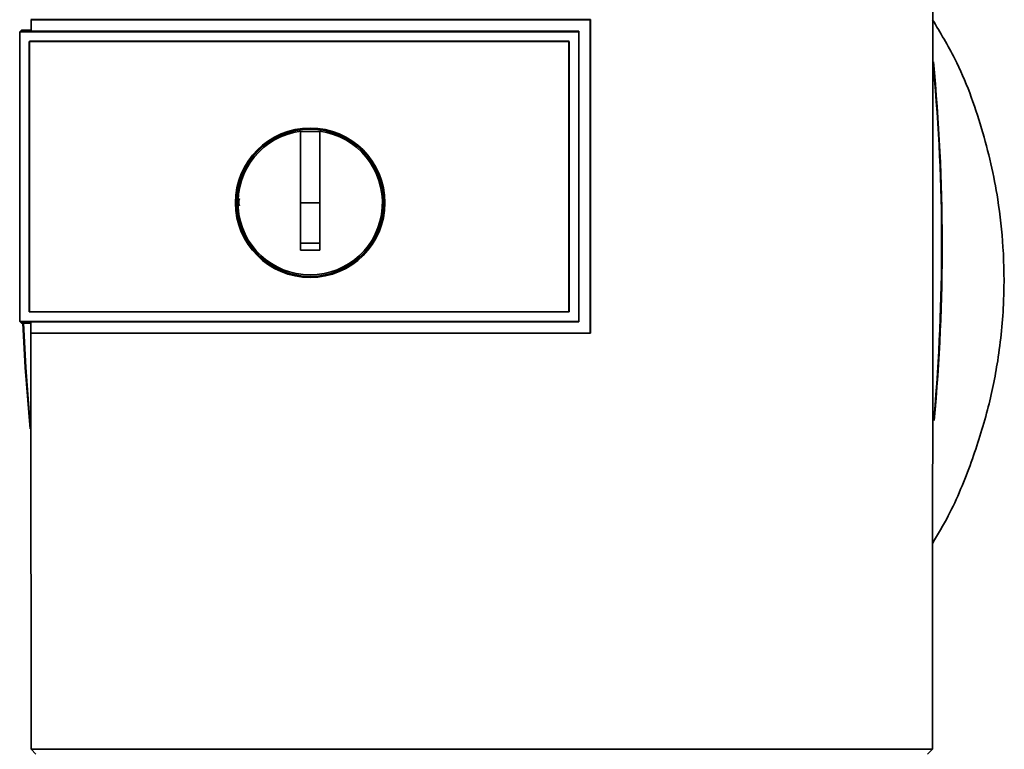
# Paper-space layout 'Blatt1' of a CAD drawing. Units: millimetres. Extents: x 0 to 5940, y 0 to 4200.
# Drawn here: x 1468 to 1570, y 2649 to 2724 of the extents above; entities that cross this region are included whole.
import ezdxf

# ---------------------------------------------------------------- set-up
doc = ezdxf.new("R2010")
doc.units = ezdxf.units.MM
doc.header["$LTSCALE"] = 10

psp = doc.layouts.new('Blatt1')

# ---------------------------------------------------------------- linework, layer by layer
at = {"color": 7, "linetype": 'Continuous', "lineweight": 35}
for p, q in [((1469.2, 2724.27), (1526.93, 2724.27)), ((1469.21, 2724.25), (1469.2, 2724.27)), ((1526.91, 2724.25), (1469.21, 2724.25)), ((1526.93, 2724.27), (1526.91, 2724.25)), ((1526.91, 2691.92), (1526.91, 2724.25)), ((1468.21, 2723.2), (1468.04, 2723.03)), ((1468.04, 2723.02), (1468.04, 2723.03)), ((1468.04, 2693.12), (1468.04, 2723.03)), ((1468.04, 2723.02), (1468.04, 2693.12)), ((1468.04, 2723.02), (1525.71, 2723.02)), ((1468.21, 2723.2), (1469.21, 2723.2)), ((1525.71, 2723.07), (1469.21, 2723.07)), ((1525.71, 2723.02), (1525.71, 2723.07)), ((1525.71, 2723.03), (1525.71, 2693.12)), ((1469.03, 2722.04), (1469.04, 2722.03)), ((1469.03, 2694.11), (1469.03, 2722.03)), ((1469.04, 2722.04), (1524.72, 2722.04)), ((1469.04, 2722.03), (1524.71, 2722.03)), ((1469.04, 2694.12), (1469.04, 2722.03)), ((1524.72, 2722.04), (1524.71, 2722.03)), ((1524.71, 2722.03), (1524.71, 2694.12)), ((1524.72, 2722.03), (1524.72, 2694.11)), ((1497.01, 2705.37), (1497.01, 2712.76)), ((1497.01, 2712.73), (1499.01, 2712.73)), ((1499.01, 2705.37), (1497.01, 2705.37)), ((1469.04, 2694.12), (1469.03, 2694.11)), ((1524.71, 2694.12), (1469.04, 2694.12)), ((1524.72, 2694.11), (1469.04, 2694.11)), ((1524.72, 2694.11), (1524.71, 2694.12)), ((1525.71, 2693.12), (1468.04, 2693.12)), ((1468.04, 2693.12), (1468.21, 2692.94)), ((1468.04, 2693.12), (1468.04, 2693.12)), ((1469.2, 2693.09), (1525.71, 2693.09)), ((1525.71, 2693.09), (1525.71, 2693.12)), ((1469.2, 2692.94), (1468.21, 2692.94)), ((1469.19, 2691.9), (1469.2, 2691.92)), ((1526.93, 2691.9), (1469.19, 2691.9)), ((1469.2, 2691.92), (1526.91, 2691.92)), ((1526.91, 2691.92), (1526.93, 2691.9)), ((1469.22, 2648.96), (1562.2, 2648.96)), ((1469.71, 2648.47), (1469.22, 2648.96)), ((1562.2, 2648.96), (1561.71, 2648.47))]:
    psp.add_line(p, q, dxfattribs=at)
at = {"color": 7, "linetype": 'Continuous', "lineweight": 35, "flags": 128}
for points in [[(1525.71, 2693.09), (1525.71, 2696.83), (1525.71, 2700.58), (1525.71, 2704.33), (1525.71, 2708.08), (1525.71, 2711.83), (1525.71, 2715.57), (1525.71, 2719.32), (1525.71, 2723.07)], [(1469.12, 2682.03), (1468.61, 2688.38), (1468.38, 2692.94)], [(1469.1, 2682.79), (1468.66, 2688.38), (1468.42, 2692.94)]]:
    psp.add_lwpolyline(points, dxfattribs=at)
at = {"color": 7, "linetype": 'Continuous', "lineweight": 35}
for radius in [7.71, 7.6]:
    psp.add_circle((1498.01, 2705.37), radius, dxfattribs=at)
for centre, radius, start, end in [((1364.33, 2700.97), 198.88, 354.7846, 5.4684), ((1364.33, 2700.97), 198.83, 354.9178, 5.2521), ((1498.01, 2705.37), 7.45, 97.714, 82.286)]:
    psp.add_arc(centre, radius, start, end, dxfattribs=at)
for points, knots in [([(1562.2, 2648.96), (1562.21, 2659.26), (1562.24, 2679.85), (1562.24, 2708.6), (1562.23, 2735.12), (1562.2, 2751.29), (1562.19, 2759.37)], [0, 0, 0, 0, 0.279902, 0.560023, 0.780098, 1, 1, 1, 1]), ([(1469.21, 2723.07), (1469.21, 2723.29), (1469.21, 2723.68), (1469.21, 2724.08), (1469.21, 2724.25)], [0, 0, 0, 0, 0.56, 1, 1, 1, 1]), ([(1526.93, 2724.27), (1526.93, 2718.23), (1526.93, 2707.44), (1526.93, 2696.65), (1526.93, 2691.9)], [0, 0, 0, 0, 0.559997, 1, 1, 1, 1]), ([(1562.22, 2670.21), (1562.78, 2671.15), (1564.36, 2673.83), (1566.24, 2678.46), (1567.94, 2683.82), (1569.09, 2689.4), (1569.65, 2695.03), (1569.58, 2700.61), (1568.93, 2706.58), (1567.4, 2713.14), (1565.14, 2719.4), (1563.02, 2722.93), (1562.23, 2724.25)], [0, 0, 0, 0, 0.0576292, 0.1642478, 0.2637078, 0.3552276, 0.4651463, 0.5625535, 0.649994, 0.7825983, 0.9185688, 1, 1, 1, 1]), ([(1499.01, 2712.76), (1499.01, 2711.74), (1499.01, 2709.71), (1499.01, 2706.64), (1499.01, 2703.55), (1499.01, 2701.5), (1499.01, 2700.47)], [0, 0, 0, 0, 0.249026, 0.498705, 0.749028, 1, 1, 1, 1]), ([(1490.7, 2705.06), (1490.67, 2705.16), (1490.6, 2705.41), (1490.68, 2705.66), (1490.72, 2705.8)], [0, 0, 0, 0, 0.424701, 1, 1, 1, 1]), ([(1497.01, 2700.47), (1497.01, 2701.39), (1497.01, 2703.02), (1497.01, 2704.65), (1497.01, 2705.37)], [0, 0, 0, 0, 0.560438, 1, 1, 1, 1]), ([(1499.01, 2701.21), (1498.64, 2701.21), (1497.97, 2701.2), (1497.31, 2701.21), (1497.01, 2701.21)], [0, 0, 0, 0, 0.559999, 1, 1, 1, 1]), ([(1499.01, 2700.47), (1498.64, 2700.47), (1497.97, 2700.46), (1497.31, 2700.47), (1497.01, 2700.47)], [0, 0, 0, 0, 0.559993, 1, 1, 1, 1]), ([(1469.2, 2691.92), (1469.2, 2692.13), (1469.2, 2692.52), (1469.2, 2692.91), (1469.2, 2693.09)], [0, 0, 0, 0, 0.56, 1, 1, 1, 1]), ([(1469.19, 2691.9), (1469.19, 2684.74), (1469.2, 2670.41), (1469.22, 2656.11), (1469.22, 2648.96)], [0, 0, 0, 0, 0.499886, 1, 1, 1, 1])]:
    psp.add_open_spline(points, degree=3, knots=knots, dxfattribs=at)

doc.saveas('drawing.dxf')
